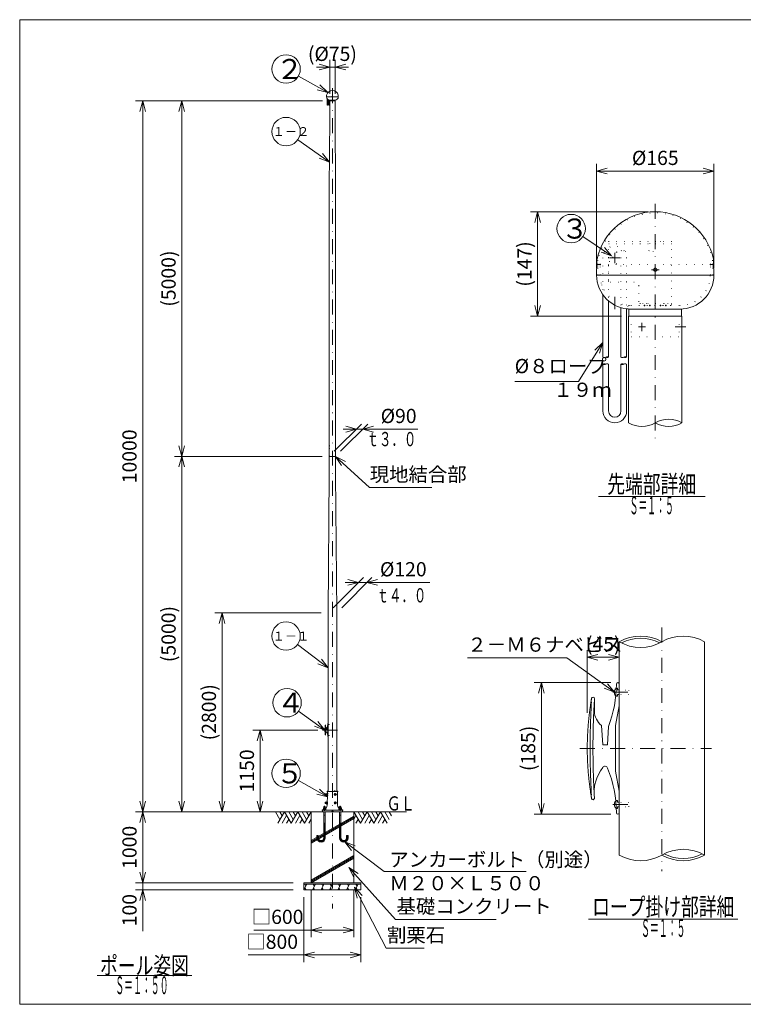
# Model space of a CAD drawing. Extents: x 10 to 410, y 10 to 287.
# Drawn here: x 10 to 214, y 10 to 287 of the extents above; entities that cross this region are included whole.
import ezdxf
from ezdxf.enums import TextEntityAlignment as Align

# ---------------------------------------------------------------- set-up
doc = ezdxf.new("R2010")
doc.units = 0
doc.header["$LTSCALE"] = 8.4
doc.header["$MEASUREMENT"] = 0
for name, pattern in [('DASHDOT', [1, 0.5, -0.25, 0, -0.25]), ('DOT', [0.25, 0, -0.25]), ('HIDDEN', [0.375, 0.25, -0.125])]:
    doc.linetypes.add(name, pattern=pattern)
doc.layers.add('LEVEL001', color=7, linetype='CONTINUOUS')
doc.styles.get("Standard").update_dxf_attribs({"font": 'TXT', "bigfont": 'BIGFONT'})

msp = doc.modelspace()

# ---------------------------------------------------------------- linework, layer by layer
at = {"layer": 'LEVEL001', "color": 1, "linetype": 'Continuous', "lineweight": 15}
for p, q in [((97.26, 273.68), (94.26, 274.48)), ((97.26, 266.16), (97.26, 275.68)), ((98.76, 266.16), (98.76, 275.68)), ((98.76, 273.68), (101.76, 274.48)), ((93.51, 273.68), (98.01, 273.68)), ((97.26, 273.68), (94.26, 272.87)), ((102.51, 273.68), (98.01, 273.68)), ((98.76, 273.68), (101.76, 272.87)), ((96.7, 266.51), (88.46, 271.15)), ((96.7, 266.51), (93.69, 267.28)), ((96.7, 266.51), (94.48, 268.68)), ((95.26, 264.16), (42.62, 264.16)), ((44.62, 264.16), (43.81, 261.16)), ((44.62, 264.16), (44.62, 164.16)), ((44.62, 264.16), (45.42, 261.16)), ((95.26, 264.16), (53.6, 264.16)), ((55.6, 264.16), (54.8, 261.16)), ((55.6, 264.16), (55.6, 214.16)), ((55.6, 264.16), (56.41, 261.16)), ((97.16, 246.93), (88.25, 253.22)), ((97.16, 246.93), (95.18, 249.31)), ((97.16, 246.93), (94.25, 248)), ((172.37, 217.17), (172.37, 246.41)), ((172.37, 244.41), (175.37, 245.21)), ((172.37, 244.41), (188.87, 244.41)), ((172.37, 244.41), (175.37, 243.61)), ((205.37, 244.41), (188.87, 244.41)), ((205.37, 244.41), (202.37, 245.21)), ((205.37, 244.41), (202.37, 243.61)), ((205.37, 217.17), (205.37, 246.41)), ((186.87, 232.97), (153.76, 232.97)), ((155.76, 232.97), (154.96, 229.97)), ((155.76, 232.97), (155.76, 218.27)), ((155.76, 232.97), (156.57, 229.97)), ((176.6, 220.61), (168.53, 226)), ((176.6, 220.61), (173.66, 221.61)), ((176.6, 220.61), (174.55, 222.95)), ((155.76, 203.57), (155.76, 218.27)), ((55.6, 164.16), (55.6, 214.16)), ((155.76, 203.57), (154.96, 206.57)), ((155.76, 203.57), (156.57, 206.57)), ((179.37, 203.57), (153.76, 203.57)), ((174.12, 196.15), (171.84, 194.04)), ((174.12, 196.15), (173.21, 193.18)), ((98.52, 165.58), (106.16, 173.22)), ((100.32, 165.58), (107.96, 173.22)), ((101, 171.8), (105.65, 171.8)), ((104.75, 171.8), (101.75, 172.61)), ((104.75, 171.8), (101.75, 171)), ((122.09, 171.8), (105.65, 171.8)), ((106.55, 171.8), (109.55, 172.61)), ((106.55, 171.8), (109.55, 171)), ((55.6, 164.16), (54.8, 167.16)), ((55.6, 164.16), (56.41, 167.16)), ((44.62, 64.16), (44.62, 164.16)), ((95.11, 164.16), (53.6, 164.16)), ((95.11, 164.16), (53.6, 164.16)), ((55.6, 164.16), (54.8, 161.16)), ((55.6, 164.16), (55.6, 114.16)), ((55.6, 164.16), (56.41, 161.16)), ((98.91, 164.16), (100.57, 161.54)), ((98.91, 164.16), (101.66, 162.72)), ((98.22, 121.58), (106.75, 130.1)), ((100.62, 121.58), (109.15, 130.1)), ((101.58, 128.69), (106.53, 128.69)), ((105.33, 128.69), (102.33, 129.49)), ((105.33, 128.69), (102.33, 127.88)), ((125.39, 128.69), (106.53, 128.69)), ((107.73, 128.69), (110.73, 129.49)), ((107.73, 128.69), (110.73, 127.88)), ((94.81, 120.16), (64.96, 120.16)), ((66.96, 120.16), (66.16, 117.16)), ((66.96, 120.16), (66.96, 92.16)), ((66.96, 120.16), (67.77, 117.16)), ((55.6, 64.16), (55.6, 114.16)), ((96.81, 104.65), (88.17, 111.19)), ((169.74, 92), (169.74, 109.65)), ((169.74, 107.65), (172.74, 108.45)), ((178.74, 107.65), (175.74, 108.45)), ((96.81, 104.65), (93.93, 105.82)), ((96.81, 104.65), (94.9, 107.1)), ((169.74, 107.65), (174.24, 107.65)), ((169.74, 107.65), (172.74, 106.85)), ((178.74, 107.65), (174.24, 107.65)), ((178.74, 107.65), (175.74, 106.85)), ((176.34, 100.5), (154.81, 100.5)), ((156.81, 100.5), (156, 97.5)), ((156.81, 100.5), (156.81, 82)), ((156.81, 100.5), (157.61, 97.5)), ((177.44, 97.8), (175.47, 100.2)), ((177.44, 97.8), (174.53, 98.9)), ((66.96, 64.16), (66.96, 92.16)), ((95.91, 87.16), (88.5, 92.5)), ((95.91, 87.16), (93.95, 89.57)), ((93.91, 87.16), (75.66, 87.16)), ((77.66, 87.16), (76.85, 84.16)), ((77.66, 87.16), (77.66, 75.66)), ((77.66, 87.16), (78.46, 84.16)), ((95.91, 87.16), (93, 88.27)), ((156.81, 63.5), (156.81, 82)), ((77.66, 64.16), (77.66, 75.66)), ((96.59, 68.34), (88.45, 73)), ((96.59, 68.34), (94.38, 70.53)), ((44.62, 64.16), (43.81, 67.16)), ((44.62, 64.16), (45.42, 67.16)), ((55.6, 64.16), (54.8, 67.16)), ((55.6, 64.16), (56.41, 67.16)), ((66.96, 64.16), (66.16, 67.16)), ((66.96, 64.16), (67.77, 67.16)), ((77.66, 64.16), (76.85, 67.16)), ((77.66, 64.16), (78.46, 67.16)), ((96.59, 68.34), (93.58, 69.13)), ((96.21, 66.75), (96.14, 66.76)), ((96.21, 66.58), (96.14, 66.56)), ((96.24, 69.15), (96.16, 69.16)), ((96.24, 68.98), (96.16, 68.96)), ((96.21, 66.75), (96.3, 66.75)), ((96.21, 66.58), (96.3, 66.58)), ((96.24, 69.15), (96.33, 69.15)), ((96.24, 68.98), (96.33, 68.98)), ((156.81, 63.5), (156, 66.5)), ((156.81, 63.5), (157.61, 66.5)), ((90.01, 64.16), (42.62, 64.16)), ((90.01, 64.16), (42.62, 64.16)), ((44.62, 64.16), (43.81, 61.16)), ((44.62, 64.16), (44.62, 54.16)), ((44.62, 64.16), (45.42, 61.16)), ((90.01, 64.16), (53.6, 64.16)), ((90.01, 64.16), (64.96, 64.16)), ((90.01, 64.16), (75.66, 64.16)), ((176.34, 63.5), (154.81, 63.5)), ((101.49, 55.7), (103.41, 53.25)), ((101.49, 55.7), (104.37, 54.54)), ((44.62, 44.16), (44.62, 54.16)), ((44.62, 44.16), (43.81, 47.16)), ((44.62, 44.16), (43.81, 47.16)), ((44.62, 47.91), (44.62, 43.16)), ((44.62, 44.16), (45.42, 47.16)), ((44.62, 44.16), (45.42, 47.16)), ((102.62, 48.52), (104.03, 45.75)), ((102.62, 48.52), (105.23, 46.83)), ((87.01, 44.16), (42.62, 44.16)), ((87.01, 44.16), (42.62, 44.16)), ((87.01, 42.16), (42.62, 42.16)), ((44.62, 42.16), (43.81, 39.16)), ((44.62, 30.53), (44.62, 43.16)), ((44.62, 42.16), (45.42, 39.16)), ((92.01, 42.16), (92.01, 28.89)), ((104.01, 42.16), (104.01, 28.89)), ((104.27, 42.93), (104.94, 39.89)), ((104.27, 42.93), (106.37, 40.63)), ((90.01, 40.16), (90.01, 21.89)), ((106.01, 40.16), (106.01, 21.89)), ((75.86, 30.89), (98.01, 30.89)), ((92.01, 30.89), (95.01, 31.7)), ((92.01, 30.89), (95.01, 30.09)), ((104.01, 30.89), (98.01, 30.89)), ((104.01, 30.89), (101.01, 31.7)), ((104.01, 30.89), (101.01, 30.09)), ((74.33, 23.89), (98.01, 23.89)), ((90.01, 23.89), (93.01, 24.69)), ((90.01, 23.89), (93.01, 23.08)), ((106.01, 23.89), (98.01, 23.89)), ((106.01, 23.89), (103.01, 24.69)), ((106.01, 23.89), (103.01, 23.08))]:
    msp.add_line(p, q, dxfattribs=at)
at = {"layer": 'LEVEL001', "color": 1, "linetype": 'DASHDOT', "lineweight": 15}
for p, q in [((98.01, 267.75), (98.01, 36.96)), ((188.87, 235.16), (188.87, 168.57)), ((188.87, 235.16), (188.87, 191.57)), ((178.93, 219.97), (176.01, 219.97)), ((177.47, 221.4), (177.47, 218.55)), ((187.77, 216.67), (189.97, 216.67)), ((177.47, 209.05), (177.47, 205.57)), ((184.15, 200.57), (186.09, 200.57)), ((185.12, 201.74), (185.12, 199.41)), ((197.44, 200.57), (194.49, 200.57)), ((190.74, 115.97), (190.74, 47.44)), ((176.92, 97.8), (181.97, 97.8)), ((96.63, 88.74), (97.13, 88.74)), ((95.26, 87.16), (99.63, 87.16)), ((96.63, 85.58), (97.13, 85.58)), ((167.66, 82), (204.65, 82)), ((98.78, 69.43), (98.78, 68.69)), ((95.94, 66.66), (96.69, 66.66)), ((95.97, 69.06), (96.69, 69.06)), ((98.46, 69.06), (99.11, 69.06)), ((98.46, 66.66), (99.11, 66.66)), ((98.78, 67.03), (98.78, 66.29)), ((95.81, 56.86), (95.81, 65.81)), ((100.21, 56.86), (100.21, 65.81)), ((176.92, 66.2), (181.97, 66.2)), ((93.81, 56.86), (93.81, 57.61)), ((102.21, 56.86), (102.21, 57.61))]:
    msp.add_line(p, q, dxfattribs=at)
at = {"layer": 'LEVEL001', "color": 3, "linetype": 'Continuous', "lineweight": 20}
for p, q in [((96.36, 265.32), (96.37, 265.7)), ((96.36, 265.32), (96.39, 265.32)), ((96.36, 265.32), (99.66, 265.32)), ((96.39, 265.32), (98.01, 265.32)), ((96.53, 264.77), (96.53, 263.01)), ((96.69, 264.59), (96.69, 263.01)), ((97.04, 264.4), (97.04, 263.01)), ((97.2, 264.37), (97.2, 263.01)), ((97.32, 264.36), (98.01, 264.36)), ((99.63, 265.32), (98.01, 265.32)), ((98.7, 264.36), (98.01, 264.36)), ((99.66, 265.32), (99.63, 265.32)), ((99.66, 265.32), (99.65, 265.7)), ((172.37, 215.17), (172.44, 218.94)), ((205.37, 215.17), (205.3, 218.94)), ((172.37, 215.17), (205.37, 215.17)), ((172.37, 215.17), (172.69, 215.17)), ((172.69, 215.17), (188.87, 215.17)), ((205.05, 215.17), (188.87, 215.17)), ((205.37, 215.17), (205.05, 215.17)), ((174.12, 209.65), (174.12, 192.07)), ((175.72, 207.88), (175.72, 192.07)), ((179.22, 205.97), (179.22, 192.07)), ((180.82, 205.64), (180.82, 192.07)), ((181.97, 205.57), (188.87, 205.57)), ((195.77, 205.57), (188.87, 205.57)), ((174.12, 176.92), (174.12, 190.07)), ((175.72, 176.92), (175.72, 190.07)), ((179.22, 176.92), (179.22, 190.07)), ((180.82, 176.92), (180.82, 190.07)), ((97.11, 164.16), (98.01, 164.16)), ((97.11, 159.16), (97.11, 164.16)), ((98.91, 164.16), (98.01, 164.16)), ((98.91, 159.16), (98.91, 164.16)), ((96.81, 120.16), (97.11, 159.16)), ((99.21, 120.16), (98.91, 159.16)), ((172.87, 152.87), (202.87, 152.87)), ((96.81, 69.86), (96.81, 120.16)), ((99.21, 69.86), (99.21, 120.16)), ((178.74, 112), (178.74, 52)), ((202.74, 112), (202.74, 52)), ((178.74, 100.1), (178.74, 94)), ((177.44, 98.25), (177.44, 97.35)), ((171.74, 95.98), (171.77, 92.44)), ((178.74, 94), (177.64, 88.4)), ((96.68, 88.79), (96.68, 88.7)), ((96.81, 88.97), (96.81, 88.36)), ((96.11, 88.56), (96.11, 88.21)), ((96.31, 87.81), (96.34, 87.26)), ((96.34, 87.26), (96.47, 87.26)), ((96.5, 87.78), (96.47, 87.26)), ((96.81, 88.36), (96.7, 87.8)), ((96.7, 87.8), (96.7, 87.16)), ((96.7, 86.52), (96.7, 87.16)), ((96.81, 85.96), (96.7, 86.52)), ((96.81, 85.35), (96.81, 85.96)), ((173.76, 88.45), (174.09, 83)), ((175.7, 88.13), (175.39, 83)), ((177.64, 88.4), (177.64, 82)), ((96.68, 85.54), (96.68, 85.63)), ((174.09, 83), (175.39, 83)), ((177.64, 75.6), (177.64, 82)), ((178.74, 70), (177.64, 75.6)), ((96.49, 68.85), (96.49, 69.27)), ((96.51, 69.29), (96.57, 69.29)), ((96.59, 68.81), (96.6, 69.82)), ((96.64, 69.86), (96.7, 69.86)), ((96.7, 69.86), (96.72, 69.86)), ((96.71, 70.06), (96.81, 70.06)), ((96.71, 69.86), (96.71, 70.06)), ((99.38, 69.86), (96.72, 69.86)), ((98.53, 69.86), (98.53, 70.06)), ((98.72, 69.29), (98.78, 69.29)), ((99.46, 66.36), (99.42, 69.82)), ((178.74, 63.9), (178.74, 70)), ((95.98, 66.75), (95.98, 66.58)), ((96.12, 66.83), (96, 66.83)), ((96.12, 66.66), (96, 66.66)), ((96.12, 66.49), (96, 66.49)), ((96.01, 69.15), (96.01, 68.98)), ((96.15, 69.23), (96.03, 69.23)), ((96.15, 69.06), (96.03, 69.06)), ((96.15, 68.89), (96.03, 68.89)), ((96.12, 66.83), (96.12, 66.49)), ((96.13, 66.76), (96.3, 66.76)), ((96.13, 66.56), (96.3, 66.56)), ((96.15, 69.23), (96.15, 68.89)), ((96.16, 69.16), (96.33, 69.16)), ((96.16, 68.96), (96.33, 68.96)), ((96.21, 66.56), (96.21, 66.76)), ((96.24, 68.96), (96.24, 69.16)), ((96.3, 66.75), (96.3, 66.58)), ((96.46, 66.83), (96.32, 66.83)), ((96.46, 66.66), (96.32, 66.66)), ((96.32, 66.49), (96.46, 66.49)), ((96.33, 69.15), (96.33, 68.98)), ((96.49, 69.23), (96.35, 69.23)), ((96.49, 69.06), (96.35, 69.06)), ((96.35, 68.89), (96.49, 68.89)), ((96.46, 66.45), (96.46, 66.87)), ((96.46, 66.49), (96.46, 66.83)), ((96.48, 66.89), (96.54, 66.89)), ((96.49, 68.89), (96.49, 69.23)), ((96.57, 68.83), (96.51, 68.83)), ((96.56, 66.41), (96.59, 68.81)), ((98.69, 69.23), (98.6, 69.06)), ((98.6, 69.06), (98.69, 68.89)), ((98.6, 69.06), (98.68, 69.06)), ((98.69, 66.83), (98.6, 66.66)), ((98.6, 66.66), (98.69, 66.49)), ((98.6, 66.66), (98.68, 66.66)), ((98.77, 69.23), (98.68, 69.06)), ((98.68, 69.06), (98.77, 68.89)), ((98.77, 66.83), (98.68, 66.66)), ((98.68, 66.66), (98.77, 66.49)), ((98.77, 69.23), (98.69, 69.23)), ((98.77, 68.89), (98.69, 68.89)), ((98.77, 66.83), (98.69, 66.83)), ((98.77, 66.49), (98.69, 66.49)), ((98.72, 68.83), (98.78, 68.83)), ((98.72, 66.89), (98.78, 66.89)), ((98.86, 69.23), (98.77, 69.06)), ((98.77, 69.23), (98.86, 69.23)), ((98.77, 69.06), (98.86, 68.89)), ((98.77, 68.89), (98.86, 68.89)), ((98.86, 66.83), (98.77, 66.66)), ((98.77, 66.83), (98.86, 66.83)), ((98.77, 66.66), (98.86, 66.49)), ((98.77, 66.49), (98.86, 66.49)), ((98.93, 69.23), (98.84, 69.06)), ((98.84, 69.06), (98.93, 68.89)), ((98.93, 66.83), (98.84, 66.66)), ((98.84, 66.66), (98.93, 66.49)), ((98.93, 69.23), (98.86, 69.23)), ((98.93, 68.89), (98.86, 68.89)), ((98.93, 66.83), (98.86, 66.83)), ((98.93, 66.49), (98.86, 66.49)), ((99.1, 69.23), (98.93, 69.23)), ((98.93, 68.89), (99.1, 68.89)), ((99.1, 66.83), (98.93, 66.83)), ((98.93, 66.49), (99.1, 66.49)), ((99.18, 69.06), (99.1, 69.23)), ((99.1, 68.89), (99.18, 69.06)), ((99.18, 66.66), (99.1, 66.83)), ((99.1, 66.49), (99.18, 66.66)), ((177.44, 65.75), (177.44, 66.65)), ((92.01, 64.16), (81.23, 64.16)), ((82, 64.16), (83.25, 61.99)), ((82.63, 60.92), (84.51, 64.16)), ((83.23, 64.16), (83.87, 63.06)), ((84.51, 64.16), (86.38, 60.92)), ((85.75, 64.16), (87, 61.99)), ((86.38, 60.92), (88.26, 64.16)), ((86.98, 64.16), (87.62, 63.06)), ((88.26, 64.16), (90.13, 60.92)), ((89.5, 64.16), (90.75, 61.99)), ((90.13, 60.92), (92.01, 64.16)), ((90.73, 64.16), (91.37, 63.06)), ((95.21, 64.16), (95.21, 64.54)), ((95.21, 64.16), (97.91, 64.16)), ((95.27, 64.6), (95.79, 64.6)), ((96.01, 65.61), (95.61, 65.61)), ((95.61, 64.16), (95.61, 56.86)), ((95.63, 65.26), (95.63, 64.98)), ((95.63, 64.94), (95.63, 64.66)), ((95.66, 65.66), (95.66, 65.3)), ((100.75, 64.6), (95.79, 64.6)), ((95.96, 65.3), (95.96, 65.66)), ((95.98, 65.26), (95.98, 64.98)), ((95.98, 64.94), (95.98, 64.66)), ((96.01, 64.16), (96.01, 56.87)), ((96.54, 66.43), (96.48, 66.43)), ((96.56, 66.36), (96.56, 66.41)), ((97.91, 64.16), (97.91, 64.22)), ((97.97, 64.28), (98.01, 64.28)), ((98.05, 64.28), (98.01, 64.28)), ((98.11, 64.16), (98.11, 64.22)), ((98.11, 64.16), (100.81, 64.16)), ((98.72, 66.43), (98.78, 66.43)), ((100.01, 65.61), (100.41, 65.61)), ((100.01, 64.16), (100.01, 56.87)), ((100.03, 65.26), (100.03, 64.98)), ((100.03, 64.94), (100.03, 64.66)), ((100.06, 65.3), (100.06, 65.66)), ((100.36, 65.66), (100.36, 65.3)), ((100.38, 65.26), (100.38, 64.98)), ((100.38, 64.94), (100.38, 64.66)), ((100.41, 64.16), (100.41, 56.86)), ((100.81, 64.16), (100.81, 64.54)), ((104.01, 64.16), (105.88, 60.92)), ((104.01, 64.16), (118.85, 64.16)), ((105.25, 64.16), (106.5, 61.99)), ((105.88, 60.92), (107.76, 64.16)), ((106.48, 64.16), (107.12, 63.06)), ((107.76, 64.16), (109.63, 60.92)), ((109, 64.16), (110.25, 61.99)), ((109.63, 60.92), (111.51, 64.16)), ((110.23, 64.16), (110.87, 63.06)), ((111.51, 64.16), (113.38, 60.92)), ((112.75, 64.16), (114, 61.99)), ((113.98, 64.16), (114.62, 63.06)), ((83.85, 60.92), (85.12, 63.11)), ((85.09, 60.92), (85.74, 62.03)), ((87.6, 60.92), (88.87, 63.11)), ((88.84, 60.92), (89.49, 62.03)), ((91.35, 60.92), (92.01, 62.05)), ((104.01, 62.97), (92.01, 56.05)), ((104.01, 62.63), (92.01, 55.7)), ((104.01, 62.28), (92.01, 55.35)), ((104.01, 62.05), (104.62, 63.11)), ((104.59, 60.92), (105.24, 62.03)), ((107.1, 60.92), (108.37, 63.11)), ((108.34, 60.92), (108.99, 62.03)), ((110.85, 60.92), (112.12, 63.11)), ((112.09, 60.92), (112.74, 62.03)), ((93.61, 56.86), (93.61, 57.46)), ((93.61, 57.46), (94.01, 57.46)), ((94.01, 56.86), (94.01, 57.46)), ((102.01, 56.86), (102.01, 57.46)), ((102.41, 57.46), (102.01, 57.46)), ((102.41, 56.86), (102.41, 57.46)), ((104.01, 51.82), (92.01, 44.89)), ((104.01, 51.48), (92.01, 44.55)), ((104.01, 51.13), (92.01, 44.2)), ((90.83, 43.76), (90.01, 42.16)), ((90.01, 43.76), (106.01, 43.76)), ((90.23, 43.76), (90.56, 43.23)), ((90.28, 42.7), (90.61, 42.16)), ((93.23, 43.76), (92.41, 42.16)), ((92.63, 43.76), (92.96, 43.23)), ((92.68, 42.7), (93.01, 42.16)), ((95.63, 43.76), (94.81, 42.16)), ((95.03, 43.76), (95.36, 43.23)), ((95.08, 42.7), (95.41, 42.16)), ((98.01, 43.76), (97.19, 42.16)), ((97.41, 43.76), (97.74, 43.23)), ((97.46, 42.7), (97.79, 42.16)), ((100.37, 43.76), (99.54, 42.16)), ((99.77, 43.76), (100.09, 43.23)), ((99.82, 42.7), (100.14, 42.16)), ((102.82, 43.76), (101.99, 42.16)), ((102.22, 43.76), (102.54, 43.23)), ((102.27, 42.7), (102.59, 42.16)), ((105.22, 43.76), (104.39, 42.16)), ((104.62, 43.76), (104.94, 43.23)), ((104.67, 42.7), (104.99, 42.16)), ((170.12, 33.96), (212.12, 33.96)), ((31.8, 18.09), (58.47, 18.09))]:
    msp.add_line(p, q, dxfattribs=at)
at = {"layer": 'LEVEL001', "color": 1, "linetype": 'DOT', "lineweight": 15}
for p, q in [((193.47, 224.57), (175.67, 224.57)), ((175.67, 224.57), (175.67, 216.77)), ((187.37, 223.97), (187.37, 224.57)), ((190.37, 224.57), (190.37, 223.97)), ((193.47, 224.57), (193.47, 206.57)), ((193.47, 223.97), (175.67, 223.97)), ((172.75, 219.27), (172.67, 215.17)), ((204.99, 219.27), (205.07, 215.17)), ((172.69, 215.17), (172.75, 217.97)), ((172.95, 218.17), (172.75, 217.97)), ((172.95, 218.17), (173.17, 218.17)), ((173.17, 218.17), (173.37, 217.97)), ((188.87, 218.17), (173.17, 218.17)), ((173.37, 215.17), (173.37, 217.97)), ((175.67, 213.77), (175.67, 216.77)), ((188.87, 218.17), (204.57, 218.17)), ((204.57, 218.17), (204.37, 217.97)), ((204.37, 215.17), (204.37, 217.97)), ((204.79, 218.17), (204.57, 218.17)), ((204.79, 218.17), (204.99, 217.97)), ((205.05, 215.17), (204.99, 217.97)), ((173.82, 212.39), (173.82, 210.85)), ((176.27, 213.17), (183.27, 213.17)), ((184.27, 212.17), (184.27, 206.57)), ((181.12, 206.4), (181.12, 205.79)), ((188.87, 206.57), (181.97, 206.57)), ((193.47, 207.17), (184.27, 207.17)), ((184.27, 206.57), (193.47, 206.57)), ((185.37, 207.17), (185.37, 206.57)), ((186.37, 207.17), (186.37, 206.57)), ((188.87, 206.57), (195.77, 206.57)), ((191.37, 207.17), (191.37, 206.57)), ((192.37, 207.17), (192.37, 206.57)), ((182.12, 203.57), (182.12, 197.77)), ((195.62, 203.57), (195.62, 197.77)), ((182.12, 197.77), (195.62, 197.77)), ((178.04, 98.85), (178.24, 98.85)), ((178.24, 96.75), (178.24, 98.85)), ((178.04, 96.75), (178.24, 96.75)), ((96.74, 88.85), (96.76, 88.85)), ((96.76, 88.64), (96.76, 88.85)), ((96.74, 88.64), (96.76, 88.64)), ((96.74, 85.69), (96.76, 85.69)), ((96.74, 85.48), (96.76, 85.48)), ((96.76, 85.69), (96.76, 85.48)), ((178.04, 67.25), (178.24, 67.25)), ((178.24, 67.25), (178.24, 65.15)), ((95.58, 64.6), (95.58, 64.16)), ((96.04, 64.6), (96.04, 64.16)), ((97.11, 64.16), (97.11, 64.6)), ((98.91, 64.16), (98.91, 64.6)), ((99.98, 64.6), (99.98, 64.16)), ((100.44, 64.6), (100.44, 64.16)), ((178.04, 65.15), (178.24, 65.15))]:
    msp.add_line(p, q, dxfattribs=at)
at = {"layer": 'LEVEL001', "color": 2, "linetype": 'DOT', "lineweight": 20}
for p, q in [((174.12, 219.97), (174.12, 209.65)), ((175.72, 219.97), (175.72, 207.88)), ((179.22, 219.97), (179.22, 205.97)), ((180.82, 219.97), (180.82, 205.64))]:
    msp.add_line(p, q, dxfattribs=at)
at = {"layer": 'LEVEL001', "color": 1, "linetype": 'HIDDEN', "lineweight": 15}
for p, q in [((177.91, 98.9), (178.24, 98.9)), ((178.24, 98.43), (178.24, 98.9)), ((178.24, 98.43), (178.74, 98.43)), ((178.24, 96.7), (178.24, 97.17)), ((178.24, 97.17), (178.74, 97.17)), ((177.75, 96.7), (178.24, 96.7)), ((96.73, 88.85), (96.76, 88.85)), ((96.76, 88.81), (96.76, 88.85)), ((96.76, 88.81), (96.81, 88.81)), ((96.76, 88.63), (96.76, 88.68)), ((96.76, 88.68), (96.81, 88.68)), ((96.71, 88.63), (96.76, 88.63)), ((96.71, 85.69), (96.76, 85.69)), ((96.73, 85.47), (96.76, 85.47)), ((96.76, 85.69), (96.76, 85.65)), ((96.76, 85.65), (96.81, 85.65)), ((96.76, 85.52), (96.81, 85.52)), ((96.76, 85.52), (96.76, 85.47)), ((177.75, 67.3), (178.24, 67.3)), ((178.24, 67.3), (178.24, 66.83)), ((178.24, 66.83), (178.74, 66.83)), ((177.91, 65.1), (178.24, 65.1)), ((178.24, 65.57), (178.74, 65.57)), ((178.24, 65.57), (178.24, 65.1))]:
    msp.add_line(p, q, dxfattribs=at)
at = {"layer": 'LEVEL001', "color": 3, "linetype": 'Continuous', "lineweight": 20}
for points in [[(10, 10), (410, 10), (410, 287), (10, 287)], [(97.27, 264.36), (97.27, 264.16), (98.75, 264.16), (98.75, 264.36)], [(181.47, 205.57), (181.47, 203.57), (196.27, 203.57), (196.27, 205.57)], [(96.18, 64.6), (96.18, 64.66), (95.44, 64.66), (95.44, 64.6)], [(95.46, 65.26), (95.54, 65.3), (96.07, 65.3), (96.15, 65.26), (96.15, 64.98), (95.46, 64.98)], [(95.46, 64.94), (95.54, 64.98), (96.07, 64.98), (96.15, 64.94), (96.15, 64.66), (95.46, 64.66)], [(99.84, 64.6), (99.84, 64.66), (100.58, 64.66), (100.58, 64.6)], [(100.55, 65.26), (100.47, 65.3), (99.94, 65.3), (99.86, 65.26), (99.86, 64.98), (100.55, 64.98)], [(100.55, 64.94), (100.47, 64.98), (99.94, 64.98), (99.86, 64.94), (99.86, 64.66), (100.55, 64.66)], [(90.01, 44.16), (90.01, 42.16), (106.01, 42.16), (106.01, 44.16)]]:
    msp.add_lwpolyline(points, close=True, dxfattribs=at)
for points in [[(97.11, 164.16), (97.11, 239.66), (97.26, 259.16), (97.26, 264.16), (98.01, 264.16)], [(98.91, 164.16), (98.91, 239.66), (98.76, 259.16), (98.76, 264.16), (98.01, 264.16)], [(196.37, 173.57), (196.37, 203.57), (181.37, 203.57), (181.37, 173.57)], [(170.95, 96.09), (170.93, 95.98), (170.91, 95.86), (170.89, 95.74), (170.87, 95.63), (170.85, 95.51), (170.83, 95.38), (170.82, 95.26), (170.8, 95.14), (170.77, 95.01), (170.75, 94.87), (170.73, 94.74), (170.71, 94.6), (170.69, 94.46), (170.67, 94.31), (170.65, 94.15), (170.62, 94), (170.6, 93.83), (170.57, 93.66), (170.55, 93.49), (170.52, 93.31), (170.5, 93.13), (170.47, 92.94), (170.45, 92.75), (170.42, 92.56), (170.4, 92.37), (170.37, 92.17), (170.35, 91.98), (170.32, 91.78), (170.3, 91.58), (170.27, 91.39), (170.25, 91.19), (170.23, 91), (170.21, 90.8), (170.19, 90.61), (170.17, 90.42), (170.15, 90.23), (170.13, 90.04), (170.11, 89.85), (170.09, 89.66), (170.08, 89.48), (170.06, 89.29), (170.04, 89.11), (170.03, 88.92), (170.01, 88.74), (170, 88.55), (169.99, 88.37), (169.97, 88.18), (169.96, 88), (169.95, 87.81), (169.93, 87.62), (169.92, 87.44), (169.91, 87.25), (169.9, 87.06), (169.88, 86.88), (169.87, 86.69), (169.86, 86.5), (169.85, 86.31), (169.84, 86.12), (169.83, 85.94), (169.82, 85.75), (169.82, 85.56), (169.81, 85.37), (169.8, 85.18), (169.79, 85), (169.79, 84.81), (169.78, 84.62), (169.77, 84.43), (169.77, 84.24), (169.76, 84.06), (169.76, 83.87), (169.75, 83.68), (169.75, 83.49), (169.75, 83.31), (169.75, 83.12), (169.74, 82.93), (169.74, 82.74), (169.74, 82.56), (169.74, 82.37), (169.74, 82.18), (169.74, 82), (169.74, 81.81), (169.74, 81.62), (169.74, 81.43), (169.74, 81.25), (169.74, 81.06), (169.75, 80.87), (169.75, 80.68), (169.75, 80.5), (169.75, 80.31), (169.76, 80.12), (169.76, 79.93), (169.77, 79.75), (169.77, 79.56), (169.78, 79.37), (169.79, 79.18), (169.79, 79), (169.8, 78.81), (169.81, 78.62), (169.82, 78.43), (169.82, 78.24), (169.83, 78.05), (169.84, 77.87), (169.85, 77.68), (169.86, 77.49), (169.87, 77.3), (169.88, 77.12), (169.9, 76.93), (169.91, 76.74), (169.92, 76.55), (169.93, 76.37), (169.95, 76.18), (169.96, 76), (169.97, 75.81), (169.99, 75.62), (170, 75.44), (170.01, 75.25), (170.03, 75.07), (170.04, 74.88), (170.06, 74.7), (170.08, 74.51), (170.09, 74.33), (170.11, 74.14), (170.13, 73.95), (170.15, 73.76), (170.17, 73.57), (170.19, 73.38), (170.21, 73.19), (170.23, 73), (170.25, 72.8), (170.27, 72.6), (170.3, 72.41), (170.32, 72.21), (170.35, 72.01), (170.37, 71.82), (170.4, 71.62), (170.42, 71.43), (170.45, 71.24), (170.47, 71.05), (170.5, 70.86), (170.52, 70.68), (170.55, 70.5), (170.57, 70.33), (170.6, 70.16), (170.62, 70), (170.65, 69.84), (170.67, 69.68), (170.69, 69.54), (170.71, 69.39), (170.73, 69.25), (170.75, 69.12), (170.77, 68.98), (170.8, 68.86), (170.82, 68.73), (170.83, 68.61), (170.85, 68.48), (170.87, 68.36), (170.89, 68.25), (170.91, 68.13), (170.93, 68.01), (170.95, 67.9)], [(170.89, 95.03), (170.87, 94.57), (170.85, 94.12), (170.83, 93.66), (170.81, 93.21), (170.79, 92.76), (170.77, 92.31), (170.75, 91.86), (170.73, 91.41), (170.72, 90.97), (170.7, 90.53), (170.68, 90.1), (170.67, 89.67), (170.65, 89.24), (170.64, 88.82), (170.63, 88.41), (170.61, 88), (170.6, 87.59), (170.59, 87.19), (170.59, 86.8), (170.58, 86.41), (170.57, 86.03), (170.56, 85.65), (170.56, 85.27), (170.56, 84.9), (170.55, 84.53), (170.55, 84.16), (170.55, 83.8), (170.54, 83.43), (170.54, 83.07), (170.54, 82.71), (170.54, 82.35), (170.54, 82), (170.54, 81.64), (170.54, 81.28), (170.54, 80.92), (170.54, 80.56), (170.55, 80.19), (170.55, 79.83), (170.55, 79.46), (170.55, 79.09), (170.56, 78.72), (170.56, 78.34), (170.57, 77.96), (170.58, 77.58), (170.58, 77.19), (170.59, 76.8), (170.6, 76.4), (170.61, 76), (170.63, 75.59), (170.64, 75.17), (170.65, 74.75), (170.67, 74.32), (170.68, 73.89), (170.7, 73.46), (170.72, 73.02), (170.73, 72.58), (170.75, 72.13), (170.77, 71.68), (170.79, 71.23), (170.81, 70.78), (170.83, 70.33), (170.85, 69.88), (170.87, 69.42), (170.89, 68.96)], [(171.69, 95.03), (171.67, 94.57), (171.65, 94.11), (171.63, 93.66), (171.61, 93.2), (171.59, 92.75), (171.57, 92.3), (171.55, 91.85), (171.53, 91.41), (171.51, 90.97), (171.5, 90.53), (171.48, 90.09), (171.47, 89.66), (171.45, 89.24), (171.44, 88.82), (171.42, 88.4), (171.41, 88), (171.4, 87.59), (171.39, 87.2), (171.38, 86.8), (171.37, 86.42), (171.37, 86.04), (171.36, 85.66), (171.36, 85.28), (171.35, 84.91), (171.35, 84.54), (171.34, 84.18), (171.34, 83.81), (171.34, 83.45), (171.34, 83.08), (171.34, 82.72), (171.34, 82.36), (171.34, 82), (171.34, 81.63), (171.34, 81.26), (171.34, 80.9), (171.34, 80.53), (171.34, 80.16), (171.35, 79.79), (171.35, 79.42), (171.35, 79.04), (171.36, 78.67), (171.36, 78.29), (171.37, 77.91), (171.38, 77.53), (171.38, 77.15), (171.39, 76.77), (171.4, 76.38), (171.41, 76), (171.42, 75.61), (171.43, 75.22), (171.45, 74.82), (171.46, 74.43), (171.47, 74.03), (171.49, 73.64), (171.5, 73.24), (171.52, 72.84), (171.53, 72.44), (171.55, 72.04), (171.57, 71.64), (171.58, 71.23), (171.6, 70.83), (171.62, 70.43), (171.63, 70.02), (171.65, 69.62)], [(96.03, 88.57), (96.03, 88.56), (96.03, 88.55), (96.02, 88.54), (96.02, 88.53), (96.02, 88.51), (96.02, 88.5), (96.02, 88.49), (96.01, 88.48), (96.01, 88.46), (96.01, 88.45), (96.01, 88.44), (96.01, 88.42), (96, 88.41), (96, 88.39), (96, 88.38), (96, 88.36), (95.99, 88.35), (95.99, 88.33), (95.99, 88.31), (95.99, 88.29), (95.98, 88.28), (95.98, 88.26), (95.98, 88.24), (95.98, 88.22), (95.97, 88.2), (95.97, 88.18), (95.97, 88.16), (95.97, 88.14), (95.96, 88.12), (95.96, 88.1), (95.96, 88.08), (95.96, 88.06), (95.96, 88.04), (95.95, 88.02), (95.95, 88.01), (95.95, 87.99), (95.95, 87.97), (95.95, 87.95), (95.94, 87.93), (95.94, 87.91), (95.94, 87.89), (95.94, 87.87), (95.94, 87.86), (95.94, 87.84), (95.93, 87.82), (95.93, 87.8), (95.93, 87.78), (95.93, 87.76), (95.93, 87.74), (95.93, 87.73), (95.93, 87.71), (95.93, 87.69), (95.92, 87.67), (95.92, 87.65), (95.92, 87.63), (95.92, 87.61), (95.92, 87.59), (95.92, 87.58), (95.92, 87.56), (95.92, 87.54), (95.92, 87.52), (95.92, 87.5), (95.91, 87.48), (95.91, 87.46), (95.91, 87.44), (95.91, 87.43), (95.91, 87.41), (95.91, 87.39), (95.91, 87.37), (95.91, 87.35), (95.91, 87.33), (95.91, 87.31), (95.91, 87.29), (95.91, 87.28), (95.91, 87.26), (95.91, 87.24), (95.91, 87.22), (95.91, 87.2), (95.91, 87.18), (95.91, 87.16), (95.91, 87.14), (95.91, 87.13), (95.91, 87.11), (95.91, 87.09), (95.91, 87.07), (95.91, 87.05), (95.91, 87.03), (95.91, 87.01), (95.91, 86.99), (95.91, 86.98), (95.91, 86.96), (95.91, 86.94), (95.91, 86.92), (95.91, 86.9), (95.91, 86.88), (95.91, 86.86), (95.91, 86.84), (95.92, 86.83), (95.92, 86.81), (95.92, 86.79), (95.92, 86.77), (95.92, 86.75), (95.92, 86.73), (95.92, 86.71), (95.92, 86.69), (95.92, 86.67), (95.92, 86.66), (95.93, 86.64), (95.93, 86.62), (95.93, 86.6), (95.93, 86.58), (95.93, 86.56), (95.93, 86.54), (95.93, 86.53), (95.93, 86.51), (95.94, 86.49), (95.94, 86.47), (95.94, 86.45), (95.94, 86.43), (95.94, 86.41), (95.94, 86.4), (95.95, 86.38), (95.95, 86.36), (95.95, 86.34), (95.95, 86.32), (95.95, 86.3), (95.96, 86.28), (95.96, 86.26), (95.96, 86.24), (95.96, 86.22), (95.96, 86.2), (95.97, 86.18), (95.97, 86.16), (95.97, 86.15), (95.97, 86.13), (95.98, 86.11), (95.98, 86.09), (95.98, 86.07), (95.98, 86.05), (95.99, 86.03), (95.99, 86.01), (95.99, 86), (95.99, 85.98), (96, 85.96), (96, 85.95), (96, 85.93), (96, 85.92), (96.01, 85.9), (96.01, 85.89), (96.01, 85.87), (96.01, 85.86), (96.01, 85.85), (96.02, 85.84), (96.02, 85.82), (96.02, 85.81), (96.02, 85.8), (96.02, 85.79), (96.03, 85.78), (96.03, 85.76), (96.03, 85.75)], [(96.02, 88.47), (96.02, 88.42), (96.02, 88.37), (96.02, 88.33), (96.02, 88.28), (96.01, 88.24), (96.01, 88.19), (96.01, 88.15), (96.01, 88.1), (96.01, 88.06), (96, 88.02), (96, 87.97), (96, 87.93), (96, 87.89), (96, 87.85), (96, 87.8), (96, 87.76), (95.99, 87.72), (95.99, 87.68), (95.99, 87.64), (95.99, 87.6), (95.99, 87.57), (95.99, 87.53), (95.99, 87.49), (95.99, 87.45), (95.99, 87.42), (95.99, 87.38), (95.99, 87.34), (95.99, 87.31), (95.99, 87.27), (95.99, 87.23), (95.99, 87.2), (95.99, 87.16), (95.99, 87.13), (95.99, 87.09), (95.99, 87.06), (95.99, 87.02), (95.99, 86.98), (95.99, 86.95), (95.99, 86.91), (95.99, 86.87), (95.99, 86.84), (95.99, 86.8), (95.99, 86.76), (95.99, 86.72), (95.99, 86.68), (95.99, 86.64), (95.99, 86.6), (96, 86.56), (96, 86.52), (96, 86.48), (96, 86.44), (96, 86.4), (96, 86.35), (96, 86.31), (96.01, 86.27), (96.01, 86.22), (96.01, 86.18), (96.01, 86.13), (96.01, 86.09), (96.02, 86.04), (96.02, 86), (96.02, 85.95), (96.02, 85.91), (96.02, 85.86)], [(96.1, 88.47), (96.1, 88.42), (96.1, 88.37), (96.1, 88.33), (96.1, 88.28), (96.09, 88.24), (96.09, 88.19), (96.09, 88.15), (96.09, 88.1), (96.09, 88.06), (96.08, 88.02), (96.08, 87.97), (96.08, 87.93), (96.08, 87.89), (96.08, 87.85), (96.08, 87.8), (96.08, 87.76), (96.07, 87.72), (96.07, 87.68), (96.07, 87.64), (96.07, 87.61), (96.07, 87.57), (96.07, 87.53), (96.07, 87.49), (96.07, 87.45), (96.07, 87.42), (96.07, 87.38), (96.07, 87.34), (96.07, 87.31), (96.07, 87.27), (96.07, 87.24), (96.07, 87.2), (96.07, 87.16), (96.07, 87.13), (96.07, 87.09), (96.07, 87.05), (96.07, 87.02), (96.07, 86.98), (96.07, 86.94), (96.07, 86.91), (96.07, 86.87), (96.07, 86.83), (96.07, 86.79), (96.07, 86.75), (96.07, 86.72), (96.07, 86.68), (96.07, 86.64), (96.07, 86.6), (96.08, 86.56), (96.08, 86.52), (96.08, 86.48), (96.08, 86.45), (96.08, 86.41), (96.08, 86.37), (96.08, 86.33), (96.08, 86.29), (96.09, 86.25), (96.09, 86.21), (96.09, 86.17), (96.09, 86.13), (96.09, 86.09), (96.09, 86.05), (96.1, 86.01), (96.1, 85.97), (96.1, 85.93)], [(98.48, 69.86), (98.48, 70.06), (98.79, 70.06), (98.79, 69.86)], [(92.01, 44.16), (92.01, 64.16), (104.01, 64.16), (104.01, 44.16)], [(95.61, 65.3), (95.61, 65.61), (95.66, 65.66), (95.96, 65.66), (96.01, 65.61), (96.01, 65.3)], [(100.41, 65.3), (100.41, 65.61), (100.36, 65.66), (100.06, 65.66), (100.01, 65.61), (100.01, 65.3)]]:
    msp.add_lwpolyline(points, dxfattribs=at)
at = {"layer": 'LEVEL001', "color": 1, "linetype": 'Continuous', "lineweight": 15}
for points in [[(174.12, 196.15), (167.28, 185.24), (149.31, 185.24)], [(98.91, 164.16), (108.42, 155.37), (126, 155.37)], [(177.44, 97.8), (164.01, 107.48), (136.01, 107.48)], [(101.49, 55.7), (112.57, 47.4), (152.52, 47.4)], [(102.62, 48.52), (115.77, 33.85), (144.06, 33.85)], [(104.27, 42.93), (113.14, 25.76), (123.87, 25.76)]]:
    msp.add_lwpolyline(points, dxfattribs=at)
at = {"layer": 'LEVEL001', "color": 1, "linetype": 'DOT', "lineweight": 15}
for points in [[(97.17, 164.16), (97.17, 167.16), (98.85, 167.16), (98.85, 164.16)], [(178.24, 98.4), (181.44, 98.4), (181.44, 97.2), (178.24, 97.2)], [(96.76, 88.8), (97.08, 88.8), (97.08, 88.68), (96.76, 88.68)], [(96.76, 85.52), (97.08, 85.52), (97.08, 85.64), (96.76, 85.64)], [(178.24, 65.6), (181.44, 65.6), (181.44, 66.8), (178.24, 66.8)]]:
    msp.add_lwpolyline(points, dxfattribs=at)
at = {"layer": 'LEVEL001', "color": 1, "linetype": 'Continuous', "lineweight": 15}
for centre in [(84.98, 273.12), (84.98, 255.52), (165.2, 228.23), (84.98, 113.6), (85.26, 94.84), (84.98, 74.98)]:
    msp.add_circle(centre, 4, dxfattribs=at)
at = {"layer": 'LEVEL001', "color": 3, "linetype": 'Continuous', "lineweight": 20}
for centre, radius in [((98.01, 265.47), 0.05), ((188.87, 216.67), 0.5)]:
    msp.add_circle(centre, radius, dxfattribs=at)
at = {"layer": 'LEVEL001', "color": 1, "linetype": 'DOT', "lineweight": 15}
for centre, radius in [((177.47, 219.97), 1.75), ((179.87, 221.75), 0.62), ((187.67, 221.75), 0.62), ((177.47, 219.97), 0.62)]:
    msp.add_circle(centre, radius, dxfattribs=at)
at = {"layer": 'LEVEL001', "color": 3, "linetype": 'Continuous', "lineweight": 20}
for centre, radius, start, end in [((98.01, 265.43), 1.67, 11.7962, 168.2038), ((97.32, 265.32), 0.96, 180, 270), ((96.76, 265.69), 0.4, 168.2038, 178.9531), ((98.7, 265.32), 0.96, 270, 0), ((99.25, 265.69), 0.4, 1.0469, 11.7962), ((96.57, 263.08), 0.08, 240, 300), ((96.65, 262.94), 0.08, 60, 120), ((96.65, 263.08), 0.08, 240, 300), ((97.08, 263.08), 0.08, 240, 300), ((97.16, 262.94), 0.08, 60, 120), ((97.16, 263.08), 0.08, 240, 300), ((188.87, 216.27), 16.7, 11.7962, 168.2038), ((176.44, 218.87), 4, 168.2038, 178.9531), ((201.3, 218.87), 4, 1.0469, 11.7962), ((181.97, 215.17), 9.6, 180, 270), ((195.77, 215.17), 9.6, 270, 0), ((174.52, 192.76), 0.8, 240, 300), ((175.32, 191.38), 0.8, 60, 120), ((175.32, 192.76), 0.8, 240, 300), ((179.62, 192.76), 0.8, 240, 300), ((180.42, 191.38), 0.8, 60, 120), ((180.42, 192.76), 0.8, 240, 300), ((174.52, 189.38), 0.8, 60, 120), ((174.52, 190.76), 0.8, 240, 300), ((175.32, 189.38), 0.8, 60, 120), ((179.62, 189.38), 0.8, 60, 120), ((179.62, 190.76), 0.8, 240, 300), ((180.42, 189.38), 0.8, 60, 120), ((177.47, 176.92), 3.35, 180, 0), ((177.47, 176.92), 1.75, 180, 0), ((192.62, 167.08), 7.5, 60, 120), ((185.12, 180.07), 7.5, 240, 300), ((192.62, 180.07), 7.5, 240, 300), ((184.74, 101.6), 12, 60, 120), ((196.74, 101.6), 12, 60, 120), ((184.74, 122.39), 12, 240, 300), ((184.74, 101.6), 11.4, 61.882, 118.118), ((143.64, 100.33), 34.3, 339.1652, 359.6182), ((178.34, 100.1), 0.4, 90, 179.6182), ((178.34, 100.1), 0.4, 0, 90), ((178.04, 98.25), 0.6, 102.6239, 180), ((178.04, 97.35), 0.6, 180, 242.3085), ((171.34, 96.03), 0.4, 353.3301, 170.182), ((176.77, 92.44), 5, 180, 233.0222), ((93.3, 89), 3.43, 339.1652, 359.6182), ((96.74, 88.79), 0.06, 102.6239, 180), ((96.74, 88.7), 0.06, 180, 242.3085), ((96.77, 88.97), 0.04, 90, 179.6182), ((96.77, 88.97), 0.04, 0, 90), ((96.07, 88.57), 0.04, 353.3301, 170.182), ((97.3, 85.91), 1.2, 142.9279, 187.1265), ((96.61, 88.21), 0.5, 180, 233.0222), ((96.41, 86.58), 0.08, 21.9368, 142.9279), ((93.3, 85.33), 3.43, 0.3818, 21.9368), ((96.07, 85.76), 0.04, 189.818, 356.2499), ((96.74, 85.63), 0.06, 117.6915, 180), ((96.74, 85.54), 0.06, 180, 257.3761), ((96.77, 85.35), 0.04, 180.3818, 270), ((96.77, 85.35), 0.04, 270, 0), ((183.65, 69.43), 12, 142.9279, 187.1265), ((174.71, 76.18), 0.8, 21.9368, 142.9279), ((143.64, 63.66), 34.3, 0.3818, 21.9368), ((96.51, 69.27), 0.02, 90, 180), ((96.57, 69.31), 0.02, 270, 359.3452), ((96.64, 69.82), 0.04, 90, 179.3452), ((99.38, 69.82), 0.04, 0.6548, 90), ((96.19, 66.75), 0.209, 155.9958, 204.0042), ((96.19, 66.58), 0.209, 155.9958, 204.0042), ((96.22, 69.15), 0.209, 155.9958, 204.0042), ((96.22, 68.98), 0.209, 155.9958, 204.0042), ((96.13, 66.77), 0.008, 180, 270), ((96.13, 66.55), 0.008, 90, 180), ((96.16, 69.17), 0.008, 180, 270), ((96.16, 68.95), 0.008, 90, 180), ((96.51, 66.75), 0.209, 155.9958, 204.0042), ((96.51, 66.58), 0.209, 155.9958, 204.0042), ((96.54, 69.15), 0.209, 155.9958, 204.0042), ((96.54, 68.98), 0.209, 155.9958, 204.0042), ((96.48, 66.87), 0.02, 90, 180), ((96.51, 68.85), 0.02, 180, 270), ((96.54, 66.91), 0.02, 270, 359.3452), ((96.57, 68.81), 0.02, 359.3452, 90), ((171.34, 67.96), 0.4, 189.818, 356.2499), ((178.04, 66.65), 0.6, 117.6915, 180), ((95.27, 64.54), 0.06, 90, 180), ((95.48, 65.07), 0.24, 50.9346, 75.9347), ((95.48, 64.75), 0.24, 50.9346, 75.9347), ((95.81, 64.96), 0.346, 60.0001, 120.0001), ((95.81, 64.64), 0.346, 60.0001, 120.0001), ((96.13, 65.07), 0.24, 104.0653, 129.0653), ((96.13, 64.75), 0.24, 104.0653, 129.0653), ((94.16, 66.36), 2.4, 324.3303, 324.9004), ((94.16, 66.36), 2.4, 326.288, 0), ((96.48, 66.45), 0.02, 180, 270), ((96.54, 66.41), 0.02, 359.3452, 90), ((97.97, 64.22), 0.06, 90, 180), ((98.05, 64.22), 0.06, 0, 90), ((101.86, 66.36), 2.4, 180, 213.712), ((101.86, 66.36), 2.4, 215.0996, 215.6697), ((99.88, 65.07), 0.24, 50.9347, 75.9347), ((99.88, 64.75), 0.24, 50.9347, 75.9347), ((100.21, 64.96), 0.346, 59.9999, 119.9999), ((100.21, 64.64), 0.346, 59.9999, 119.9999), ((100.53, 65.07), 0.24, 104.0653, 129.0654), ((100.53, 64.75), 0.24, 104.0653, 129.0654), ((100.75, 64.54), 0.06, 0, 90), ((178.04, 65.75), 0.6, 180, 257.3761), ((178.34, 63.9), 0.4, 180.3818, 270), ((178.34, 63.9), 0.4, 270, 0), ((94.81, 56.86), 1.2, 180, 0), ((94.81, 56.86), 0.8, 180, 0), ((101.21, 56.86), 1.2, 180, 0), ((101.21, 56.86), 0.8, 180, 0), ((196.74, 41.6), 12, 60, 120), ((184.74, 62.39), 12, 240, 300), ((196.74, 62.39), 12, 240, 300), ((196.74, 62.39), 11.4, 241.882, 298.118)]:
    msp.add_arc(centre, radius, start, end, dxfattribs=at)
at = {"layer": 'LEVEL001', "color": 1, "linetype": 'DOT', "lineweight": 15}
for centre, radius, start, end in [((188.87, 216.27), 16.4, 10.5483, 169.4517), ((181.97, 215.17), 8.6, 180, 270), ((176.27, 213.77), 0.6, 180, 270), ((195.77, 215.17), 8.6, 270, 0), ((173.62, 210.85), 0.2, 207.3399, 0), ((173.62, 212.39), 0.2, 0, 18.4022), ((183.27, 212.17), 1, 0, 90), ((181.32, 206.4), 0.2, 85.7641, 180), ((181.32, 205.79), 0.2, 180, 266.0349), ((178.04, 98.25), 0.6, 90, 102.6239), ((178.04, 97.35), 0.6, 242.3085, 270), ((96.74, 88.7), 0.06, 242.3085, 270), ((96.74, 88.79), 0.06, 90, 102.6239), ((96.74, 85.63), 0.06, 90, 117.6915), ((96.74, 85.54), 0.06, 257.3761, 270), ((178.04, 66.65), 0.6, 90, 117.6915), ((178.04, 65.75), 0.6, 257.3761, 270)]:
    msp.add_arc(centre, radius, start, end, dxfattribs=at)
at = {"layer": 'LEVEL001', "color": 2, "linetype": 'DOT', "lineweight": 20}
for radius in [3.35, 1.75]:
    msp.add_arc((177.47, 219.97), radius, 0, 180, dxfattribs=at)
at = {"layer": 'LEVEL001', "color": 1, "linetype": 'DASHDOT', "lineweight": 15}
for centre in [(94.81, 56.86), (101.21, 56.86)]:
    msp.add_arc(centre, 1, 180, 0, dxfattribs=at)
at = {"layer": 'LEVEL001', "color": 3, "linetype": 'Continuous', "lineweight": 20}
for centre, start_param, end_param in [((98.72, 69.06), 3.141593, 6.283185), ((98.78, 69.06), 2.402575, 7.022203), ((98.72, 66.66), 3.141593, 6.283185), ((98.78, 66.66), 2.402575, 7.022203)]:
    msp.add_ellipse(centre, major_axis=(0, -0.23), ratio=0.866025, start_param=start_param, end_param=end_param, dxfattribs=at)
at = {"layer": 'LEVEL001', "color": 3}
for p in [(98.01, 264.16), (96.49, 69.29), (96.59, 69.29), (96.6, 69.86), (99.42, 69.86), (96.46, 66.89), (96.49, 68.83), (96.56, 66.89), (96.59, 68.83), (95.21, 64.6), (95.81, 65.3), (95.81, 64.98), (95.81, 64.98), (95.81, 64.66), (96.46, 66.43), (96.56, 66.43), (97.91, 64.28), (98.11, 64.28), (100.21, 65.3), (100.21, 64.98), (100.21, 64.98), (100.21, 64.66), (100.81, 64.6)]:
    msp.add_point(p, dxfattribs=at)
at = {"layer": 'LEVEL001', "color": 1}
for p in [(172.75, 218.17), (173.37, 218.17), (204.37, 218.17), (204.99, 218.17), (185.87, 206.57), (187.37, 206.57), (190.37, 206.57), (191.87, 206.57), (96.6, 69.86), (96.6, 69.86), (98.01, 69.86), (99.42, 69.86), (99.42, 69.86), (98.01, 64.16)]:
    msp.add_point(p, dxfattribs=at)
at = {"layer": 'LEVEL001', "color": 2}
for p in [(96.81, 87.16), (178.74, 82)]:
    msp.add_point(p, dxfattribs=at)

# ---------------------------------------------------------------- texts
at = {"layer": 'LEVEL001', "color": 3, "lineweight": 20}
for s, height, width, p, p2 in [('ｔ３．０', 4, 0.875, (107.62, 167.01), (121.62, 167.01)), ('Ｓ＝１：５', 5, 0.5, (181.62, 147.87), (194.12, 147.87)), ('ｔ４．０', 4, 0.875, (110.44, 123.06), (124.44, 123.06)), ('Ｓ＝１：５', 5, 0.5, (184.87, 28.96), (197.37, 28.96)), ('Ｓ＝１：５０', 5, 0.5, (36.9, 12.86), (51.9, 12.86))]:
    msp.add_text(s, height=height, dxfattribs=dict(at, width=width)).set_placement(p, p2, align=Align.FIT)
for s, height, p, p2 in [('先端部詳細', 5, (175.37, 153.87), (200.37, 153.87)), ('ＧＬ', 4, (113.24, 64.51), (121.24, 64.51)), ('ロープ掛け部詳細', 5, (171.12, 34.96), (211.12, 34.96)), ('ポール姿図', 5, (32.63, 18.39), (57.63, 18.39))]:
    msp.add_text(s, height=height, dxfattribs=at).set_placement(p, p2, align=Align.FIT)
for s, insert, char_height, attachment_point in [('\\A1;(%%c75)', (98.01, 275.39), 4, 8), ('\\A1;２', (82.15, 270.29), 5.657, 7), ('\\A1;１－２', (81.18, 254.26), 2.53, 7), ('\\A1;%%c165', (188.87, 246.12), 4, 8), ('\\A1;３', (162.38, 225.4), 5.657, 7), ('\\A1;%%c８ロープ\\P\u3000\u3000１９ｍ', (149.31, 186.22), 4, 4), ('\\A1;%%c90', (111.59, 173.52), 4, 7), ('\\A1;現地結合部', (108.5, 157.08), 4, 7), ('\\A1;%%c120', (111.39, 130.4), 4, 7), ('\\A1;１－１', (81.18, 112.34), 2.53, 7), ('\\A1;２－Ｍ６ナベビス', (136.01, 109.19), 4, 7), ('\\A1;(45)', (174.24, 109.36), 4, 8), ('\\A1;４', (82.43, 92.01), 5.657, 7), ('\\A1;５', (82.15, 72.15), 5.657, 7), ('\\A1;アンカーボルト（別途）\\PＭ２０×Ｌ５００', (114.02, 47.4), 4, 4), ('\\A1;基礎コンクリート', (116.06, 35.57), 4, 7), ('\\A1;□600', (89.86, 32.61), 4, 9), ('\\A1;割栗石', (113.37, 27.48), 4, 7), ('\\A1;□800', (88.33, 25.6), 4, 9)]:
    msp.add_mtext(s, dxfattribs=dict(at, insert=insert, char_height=char_height, attachment_point=attachment_point))
at = {"layer": 'LEVEL001', "color": 3, "lineweight": 20, "char_height": 4, "rotation": 90}
for s, insert, attachment_point in [('\\A1;(147)', (154.05, 218.27), 8), ('\\A1;(5000)', (53.89, 214.16), 8), ('\\A1;10000', (42.9, 164.16), 8), ('\\A1;(5000)', (53.89, 114.16), 8), ('\\A1;(2800)', (65.25, 92.16), 8), ('\\A1;(185)', (155.09, 82), 8), ('\\A1;1150', (75.94, 75.66), 8), ('\\A1;1000', (42.9, 54.16), 8), ('\\A1;100', (42.9, 41.03), 9)]:
    msp.add_mtext(s, dxfattribs=dict(at, insert=insert, attachment_point=attachment_point))

doc.saveas('drawing.dxf')
